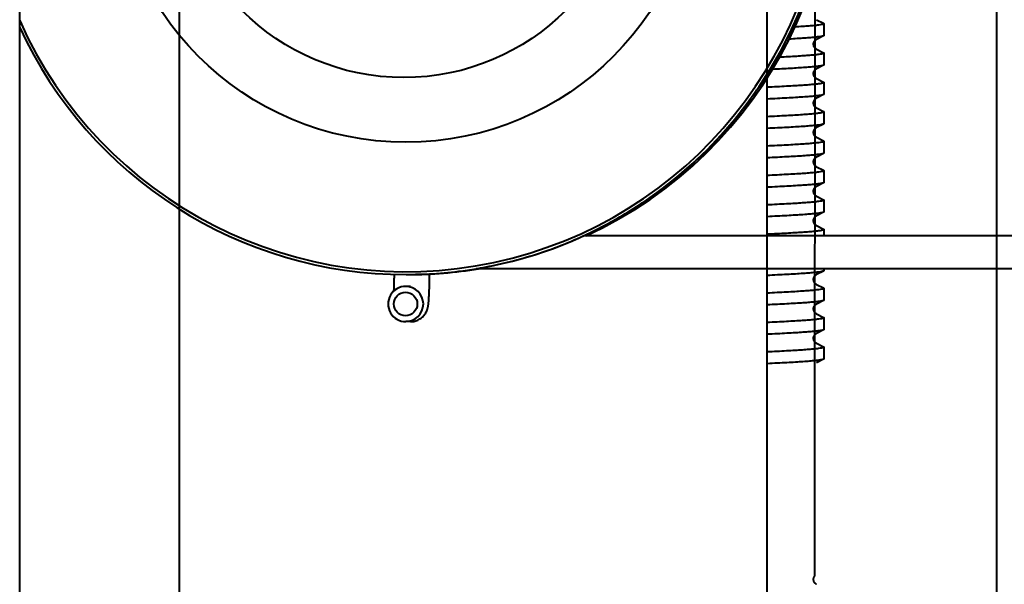
# Model space of a CAD drawing. Units: millimetres. Extents: x 0 to 420, y -1 to 297.
# Drawn here: x 294 to 305, y 186 to 193 of the extents above; entities that cross this region are included whole.
import ezdxf

# ---------------------------------------------------------------- set-up
doc = ezdxf.new("R2010")
doc.units = ezdxf.units.MM
doc.linetypes.add('K5LT_BASIC', pattern=[0])
doc.layers.add('Системный слой', color=7, linetype='Continuous')

msp = doc.modelspace()

# ---------------------------------------------------------------- linework, layer by layer
at = {"layer": 'Системный слой', "color": 150, "linetype": 'K5LT_BASIC', "lineweight": 40, "true_color": 0x0080ff}
for p, q in [((294.29719, 155.84882), (294.29719, 258.02692)), ((305.37946, 258.02692), (305.37946, 162.99933)), ((302.77646, 183.52827), (302.77646, 218.96514)), ((296.10979, 185.03634), (296.10979, 217.39734)), ((303.33627, 192.51621), (303.41728, 192.47556)), ((303.42148, 192.47135), (303.42148, 192.33802)), ((303.41728, 192.3338), (303.33627, 192.29316)), ((303.33627, 192.18287), (303.41728, 192.14223)), ((303.42148, 192.13802), (303.42148, 192.00468)), ((303.41728, 192.00047), (303.33627, 191.95983)), ((302.77646, 190.066), (302.77646, 191.85407)), ((303.33627, 191.84954), (303.41728, 191.8089)), ((303.42148, 191.80468), (303.42148, 191.67135)), ((303.41728, 191.66714), (303.33627, 191.6265)), ((303.33627, 191.51621), (303.41728, 191.47556)), ((303.42148, 191.47135), (303.42148, 191.33802)), ((303.41728, 191.3338), (303.33627, 191.29316)), ((303.33627, 191.18287), (303.41728, 191.14223)), ((303.42148, 191.13802), (303.42148, 191.00468)), ((303.41728, 191.00047), (303.33627, 190.95983)), ((303.33627, 190.84954), (303.41728, 190.8089)), ((303.42148, 190.80468), (303.42148, 190.67135)), ((303.41728, 190.66714), (303.33627, 190.6265)), ((303.33627, 190.51621), (303.41728, 190.47556)), ((303.42148, 190.47135), (303.42148, 190.33802)), ((303.41728, 190.3338), (303.33627, 190.29316)), ((303.33627, 190.18287), (303.41728, 190.14223)), ((303.42148, 190.13802), (303.42148, 190.066)), ((314.48307, 190.066), (300.6936, 190.066)), ((314.48307, 189.69266), (299.47586, 189.69266)), ((303.42148, 189.69266), (303.42148, 189.67135)), ((298.67997, 189.62692), (298.68179, 189.62692)), ((298.70629, 189.62692), (298.70811, 189.62692)), ((303.41728, 189.66714), (303.33627, 189.6265)), ((298.73084, 189.49358), (298.67672, 189.49358)), ((298.73083, 189.49358), (298.73084, 189.49358)), ((303.33627, 189.51621), (303.41728, 189.47556)), ((303.42148, 189.47135), (303.42148, 189.33802)), ((303.41728, 189.3338), (303.33627, 189.29316)), ((303.33627, 189.18287), (303.41728, 189.14223)), ((303.42148, 189.13802), (303.42148, 189.00468)), ((298.73084, 189.09358), (298.67672, 189.09358)), ((303.41728, 189.00047), (303.33627, 188.95983)), ((303.33627, 188.84954), (303.41728, 188.8089)), ((303.42148, 188.80468), (303.42148, 188.67135)), ((303.41728, 188.66714), (303.33627, 188.6265))]:
    msp.add_line(p, q, dxfattribs=at)
for centre, major_axis, start_param, end_param in [((298.67888, 194.46025), (0, -4.8), 5.13178492, 10.57617835), ((298.67997, 194.46025), (0, -4.83333), 0, 3.14159265), ((298.70811, 194.46025), (0, -4.83333), 0.4295434, 3.14159265), ((298.67997, 194.46025), (0, -4.83333), 5.14646203, 6.28318531), ((298.70811, 194.46025), (0, -4.83333), 0, 0.16512766), ((298.67672, 189.29358), (0, -0.2), 3.14159265, 6.28318531), ((298.67672, 189.29358), (0, -0.2), 0, 3.14159265)]:
    msp.add_ellipse(centre, major_axis=major_axis, ratio=0.99947269, start_param=start_param, end_param=end_param, dxfattribs=at)
for centre, major_axis in [((298.67888, 194.46025), (0, -3.33333)), ((298.65507, 194.46025), (0, -2.6)), ((298.67455, 189.29358), (0, -0.13333))]:
    msp.add_ellipse(centre, major_axis=major_axis, ratio=0.99947269, dxfattribs=at)
for points, knots in [([(303.33627, 186.11621), (303.33482, 186.11693), (303.33286, 186.11799), (303.32845, 186.12105), (303.32638, 186.12263), (303.32235, 186.12634), (303.32047, 186.12826), (303.31698, 186.13245), (303.31537, 186.13461), (303.31247, 186.13917), (303.31116, 186.14152), (303.30887, 186.14639), (303.30788, 186.14888), (303.30622, 186.15397), (303.30555, 186.15656), (303.30454, 186.16179), (303.3042, 186.16444), (303.30385, 186.16974), (303.30384, 186.17239), (303.30414, 186.17766), (303.30445, 186.18027), (303.30539, 186.18543), (303.30601, 186.18797), (303.30755, 186.19291), (303.30847, 186.19533), (303.31056, 186.19999), (303.31174, 186.20222), (303.31431, 186.2065), (303.31571, 186.20852), (303.31866, 186.21234), (303.32021, 186.21411), (303.32342, 215.6174), (303.32505, 215.61887), (303.32834, 215.62157), (303.32994, 215.62272), (303.33343, 215.62501), (303.33502, 215.62587), (303.33627, 215.6265)], [0, 0, 0, 0, 3.74774004, 3.74774004, 6.26533931, 6.26533931, 8.20593803, 8.20593803, 9.84701019, 9.84701019, 11.32543841, 11.32543841, 12.70385504, 12.70385504, 14.02560481, 14.02560481, 15.31684595, 15.31684595, 16.59142911, 16.59142911, 17.86506115, 17.86506115, 19.15274336, 19.15274336, 20.4720115, 20.4720115, 21.84140041, 21.84140041, 23.29246818, 23.29246818, 24.87677932, 24.87677932, 26.66977828, 26.66977828, 28.79914756, 28.79914756, 32, 32, 32, 32]), ([(298.68179, 189.62692), (298.68587, 189.62692), (298.68996, 189.62668), (298.77866, 189.63218), (298.86381, 189.62894), (299.0584, 189.64124), (299.1684, 189.65024), (299.34402, 189.67208), (299.41033, 189.68036), (299.606, 189.7171), (299.73634, 189.74162), (300.058, 189.82291), (300.24819, 189.88371), (300.52151, 189.99015), (300.60832, 190.02655), (300.78919, 190.11021), (300.88377, 190.15695), (301.15211, 190.30187), (301.32183, 190.40762), (301.64707, 190.6394), (301.80258, 190.76546), (302.09699, 191.03603), (302.23587, 191.18056), (302.49486, 191.48594), (302.61493, 191.64681), (302.74213, 191.84138), (302.76061, 191.86775), (302.7797, 191.90135), (302.78343, 191.90678), (302.79495, 191.92548), (302.80349, 191.93833), (302.83697, 191.99793), (302.86563, 192.04261), (302.89944, 192.10379), (302.90798, 192.11841), (302.93771, 192.17436), (302.95961, 192.2153), (302.98783, 192.26907), (302.99363, 192.28218), (303.00831, 192.30862), (303.01479, 192.32326), (303.03705, 192.36882), (303.05236, 192.40002), (303.07336, 192.44699), (303.08069, 192.46204), (303.10518, 192.51843), (303.12309, 192.55944), (303.14591, 192.61274), (303.15076, 192.62506), (303.17453, 192.68256), (303.192, 192.72842), (303.21514, 192.79026), (303.221, 192.80623), (303.23531, 192.84631), (303.24384, 192.87041), (303.25801, 192.9118), (303.26377, 192.92906), (303.27322, 192.95756), (303.277, 192.96877), (303.29457, 193.02582), (303.30875, 193.07155), (303.32814, 193.13669), (303.33333, 193.15609), (303.33929, 193.17723), (303.33975, 193.17906), (303.35298, 193.22428), (303.36241, 193.26865), (303.37544, 193.31626), (303.37637, 193.32029), (303.3878, 193.3709), (303.3984, 193.41746), (303.40983, 193.46835), (303.41068, 193.47268), (303.41166, 193.47743), (303.41178, 193.47786), (303.44036, 193.67761), (303.48132, 193.87541), (303.51338, 194.27785), (303.51677, 194.48042), (303.49819, 194.88453), (303.47621, 195.08583), (303.4354, 195.32162), (303.42918, 195.35823), (303.4166, 195.41752), (303.41211, 195.4406), (303.40604, 195.46995), (303.4047, 195.47627), (303.39139, 195.53565), (303.37871, 195.58859), (303.36498, 195.64616), (303.36384, 195.65086), (303.35058, 195.69847), (303.33972, 195.74173), (303.32307, 195.80114), (303.31821, 195.81754), (303.30944, 195.84728), (303.30542, 195.86059), (303.29383, 195.89848), (303.28601, 195.92297), (303.27486, 195.958), (303.27163, 195.96858), (303.25249, 196.02204), (303.23886, 196.0658), (303.2174, 196.12364), (303.21217, 196.13872), (303.19152, 196.19205), (303.17669, 196.23054), (303.15707, 196.28047), (303.15191, 196.29179), (303.131, 196.34747), (303.1104, 196.38997), (303.09088, 196.43532), (303.08993, 196.43739), (303.08347, 196.45178), (303.07805, 196.46414), (303.05396, 196.51488), (303.03581, 196.55351), (303.01156, 196.60405), (303.0057, 196.61609), (302.97693, 196.67114), (302.95546, 196.71499), (302.92427, 196.77165), (302.91693, 196.7858), (302.88705, 196.8382), (302.86519, 196.87684), (302.83584, 196.9277), (302.82768, 196.93955), (302.81722, 196.95944), (302.81259, 196.96619), (302.79783, 196.99045), (302.78803, 197.00826), (302.67329, 197.17284), (302.57639, 197.32554), (302.3395, 197.62386), (302.20509, 197.77305), (301.91901, 198.05338), (301.76736, 198.18455), (301.44919, 198.42693), (301.28269, 198.53815), (300.93739, 198.73902), (300.75861, 198.82869), (300.3915, 198.98515), (300.20318, 199.05197), (299.81985, 199.16178), (299.62484, 199.20478), (299.23111, 199.26637), (299.03237, 199.28496), (298.78686, 199.29266), (298.74044, 199.29284), (298.68995, 199.29363), (298.68587, 199.29358), (298.68179, 199.29358)], [0, 0, 0, 0, 1.85911313, 1.85911313, 40.48545957, 40.48545957, 90.68132041, 90.68132041, 121.0559025, 121.0559025, 181.37342218, 181.37342218, 272.09773158, 272.09773158, 314.90044448, 314.90044448, 362.87527969, 362.87527969, 453.72644506, 453.72644506, 544.67069935, 544.67069935, 635.72635614, 635.72635614, 726.9103239, 726.9103239, 741.51998241, 741.51998241, 744.51021902, 744.51021902, 751.51789722, 751.51789722, 775.63212668, 775.63212668, 783.33429074, 783.33429074, 804.46631243, 804.46631243, 810.96981993, 810.96981993, 818.23786416, 818.23786416, 834.04511279, 834.04511279, 841.65632875, 841.65632875, 862.02226247, 862.02226247, 868.04209265, 868.04209265, 890.35333353, 890.35333353, 898.09213019, 898.09213019, 909.72235413, 909.72235413, 918.00271962, 918.00271962, 923.38366372, 923.38366372, 945.17055869, 945.17055869, 954.30993725, 954.30993725, 955.16522438, 955.16522438, 975.75787491, 975.75787491, 977.63849998, 977.63849998, 999.36811037, 999.36811037, 1001.37506299, 1001.37506299, 1001.57529183, 1001.57529183, 1093.20509833, 1093.20509833, 1185.15772083, 1185.15772083, 1277.15803153, 1277.15803153, 1294.04542999, 1294.04542999, 1304.74273218, 1304.74273218, 1307.68384108, 1307.68384108, 1332.43637375, 1332.43637375, 1334.6350754, 1334.6350754, 1354.92619866, 1354.92619866, 1362.71013462, 1362.71013462, 1369.0365502, 1369.0365502, 1380.73881837, 1380.73881837, 1385.76455026, 1385.76455026, 1406.59114331, 1406.59114331, 1413.84902113, 1413.84902113, 1432.61746816, 1432.61746816, 1438.26515355, 1438.26515355, 1459.69913931, 1459.69913931, 1460.73535467, 1460.73535467, 1466.87733761, 1466.87733761, 1486.29843177, 1486.29843177, 1492.38771641, 1492.38771641, 1514.58025517, 1514.58025517, 1521.82882368, 1521.82882368, 1542.03260716, 1542.03260716, 1548.55272958, 1548.55272958, 1552.2630636, 1552.2630636, 1561.48001758, 1561.48001758, 1643.63037718, 1643.63037718, 1734.85020899, 1734.85020899, 1825.93742102, 1825.93742102, 1916.90858706, 1916.90858706, 2007.78174617, 2007.78174617, 2098.57615319, 2098.57615319, 2189.31202497, 2189.31202497, 2280.01028389, 2280.01028389, 2301.14088678, 2301.14088678, 2303, 2303, 2303, 2303]), ([(303.33627, 192.18287), (303.33482, 192.1836), (303.33286, 192.18465), (303.32845, 192.18772), (303.32638, 192.1893), (303.32235, 192.19301), (303.32047, 192.19493), (303.31698, 192.19911), (303.31537, 192.20128), (303.31247, 192.20583), (303.31116, 192.20819), (303.30887, 192.21306), (303.30788, 192.21555), (303.30622, 192.22064), (303.30555, 192.22323), (303.30454, 192.22846), (303.3042, 192.23111), (303.30385, 192.23641), (303.30384, 192.23906), (303.30414, 192.24433), (303.30445, 192.24694), (303.30539, 192.25209), (303.30601, 192.25463), (303.30755, 192.25958), (303.30847, 192.26199), (303.31056, 192.26665), (303.31174, 192.26889), (303.31431, 192.27317), (303.31571, 192.27519), (303.31866, 192.27901), (303.32021, 192.28077), (303.32342, 192.28407), (303.32505, 192.28553), (303.32834, 192.28824), (303.32994, 192.28938), (303.33343, 192.29168), (303.33502, 192.29254), (303.33627, 192.29316)], [0, 0, 0, 0, 3.74774004, 3.74774004, 6.26533931, 6.26533931, 8.20593803, 8.20593803, 9.84701019, 9.84701019, 11.32543841, 11.32543841, 12.70385504, 12.70385504, 14.02560481, 14.02560481, 15.31684595, 15.31684595, 16.59142911, 16.59142911, 17.86506115, 17.86506115, 19.15274336, 19.15274336, 20.4720115, 20.4720115, 21.84140041, 21.84140041, 23.29246818, 23.29246818, 24.87677932, 24.87677932, 26.66977828, 26.66977828, 28.79914756, 28.79914756, 32, 32, 32, 32]), ([(303.33627, 191.84954), (303.33482, 191.85026), (303.33286, 191.85132), (303.32845, 191.85438), (303.32638, 191.85597), (303.32235, 191.85968), (303.32047, 191.8616), (303.31698, 191.86578), (303.31537, 191.86795), (303.31247, 191.8725), (303.31116, 191.87486), (303.30887, 191.87973), (303.30788, 191.88222), (303.30622, 191.8873), (303.30555, 191.88989), (303.30454, 191.89513), (303.3042, 191.89777), (303.30385, 191.90307), (303.30384, 191.90572), (303.30414, 191.91099), (303.30445, 191.91361), (303.30539, 191.91876), (303.30601, 191.9213), (303.30755, 191.92625), (303.30847, 191.92866), (303.31056, 191.93332), (303.31174, 191.93556), (303.31431, 191.93984), (303.31571, 191.94185), (303.31866, 191.94567), (303.32021, 191.94744), (303.32342, 191.95073), (303.32505, 191.9522), (303.32834, 191.95491), (303.32994, 191.95605), (303.33343, 191.95835), (303.33502, 191.95921), (303.33627, 191.95983)], [0, 0, 0, 0, 3.74774004, 3.74774004, 6.26533931, 6.26533931, 8.20593803, 8.20593803, 9.84701019, 9.84701019, 11.32543841, 11.32543841, 12.70385504, 12.70385504, 14.02560481, 14.02560481, 15.31684595, 15.31684595, 16.59142911, 16.59142911, 17.86506115, 17.86506115, 19.15274336, 19.15274336, 20.4720115, 20.4720115, 21.84140041, 21.84140041, 23.29246818, 23.29246818, 24.87677932, 24.87677932, 26.66977828, 26.66977828, 28.79914756, 28.79914756, 32, 32, 32, 32]), ([(303.33627, 191.51621), (303.33482, 191.51693), (303.33286, 191.51799), (303.32845, 191.52105), (303.32638, 191.52263), (303.32235, 191.52634), (303.32047, 191.52826), (303.31698, 191.53245), (303.31537, 191.53461), (303.31247, 191.53917), (303.31116, 191.54152), (303.30887, 191.54639), (303.30788, 191.54888), (303.30622, 191.55397), (303.30555, 191.55656), (303.30454, 191.56179), (303.3042, 191.56444), (303.30385, 191.56974), (303.30384, 191.57239), (303.30414, 191.57766), (303.30445, 191.58027), (303.30539, 191.58543), (303.30601, 191.58797), (303.30755, 191.59291), (303.30847, 191.59533), (303.31056, 191.59999), (303.31174, 191.60222), (303.31431, 191.6065), (303.31571, 191.60852), (303.31866, 191.61234), (303.32021, 191.61411), (303.32342, 191.6174), (303.32505, 191.61887), (303.32834, 191.62157), (303.32994, 191.62272), (303.33343, 191.62501), (303.33502, 191.62587), (303.33627, 191.6265)], [0, 0, 0, 0, 3.74774004, 3.74774004, 6.26533931, 6.26533931, 8.20593803, 8.20593803, 9.84701019, 9.84701019, 11.32543841, 11.32543841, 12.70385504, 12.70385504, 14.02560481, 14.02560481, 15.31684595, 15.31684595, 16.59142911, 16.59142911, 17.86506115, 17.86506115, 19.15274336, 19.15274336, 20.4720115, 20.4720115, 21.84140041, 21.84140041, 23.29246818, 23.29246818, 24.87677932, 24.87677932, 26.66977828, 26.66977828, 28.79914756, 28.79914756, 32, 32, 32, 32]), ([(303.33627, 191.18287), (303.33482, 191.1836), (303.33286, 191.18465), (303.32845, 191.18772), (303.32638, 191.1893), (303.32235, 191.19301), (303.32047, 191.19493), (303.31698, 191.19911), (303.31537, 191.20128), (303.31247, 191.20583), (303.31116, 191.20819), (303.30887, 191.21306), (303.30788, 191.21555), (303.30622, 191.22064), (303.30555, 191.22323), (303.30454, 191.22846), (303.3042, 191.23111), (303.30385, 191.23641), (303.30384, 191.23906), (303.30414, 191.24433), (303.30445, 191.24694), (303.30539, 191.25209), (303.30601, 191.25463), (303.30755, 191.25958), (303.30847, 191.26199), (303.31056, 191.26665), (303.31174, 191.26889), (303.31431, 191.27317), (303.31571, 191.27519), (303.31866, 191.27901), (303.32021, 191.28077), (303.32342, 191.28407), (303.32505, 191.28553), (303.32834, 191.28824), (303.32994, 191.28938), (303.33343, 191.29168), (303.33502, 191.29254), (303.33627, 191.29316)], [0, 0, 0, 0, 3.74774004, 3.74774004, 6.26533931, 6.26533931, 8.20593803, 8.20593803, 9.84701019, 9.84701019, 11.32543841, 11.32543841, 12.70385504, 12.70385504, 14.02560481, 14.02560481, 15.31684595, 15.31684595, 16.59142911, 16.59142911, 17.86506115, 17.86506115, 19.15274336, 19.15274336, 20.4720115, 20.4720115, 21.84140041, 21.84140041, 23.29246818, 23.29246818, 24.87677932, 24.87677932, 26.66977828, 26.66977828, 28.79914756, 28.79914756, 32, 32, 32, 32]), ([(303.33627, 190.84954), (303.33482, 190.85026), (303.33286, 190.85132), (303.32845, 190.85438), (303.32638, 190.85597), (303.32235, 190.85968), (303.32047, 190.8616), (303.31698, 190.86578), (303.31537, 190.86795), (303.31247, 190.8725), (303.31116, 190.87486), (303.30887, 190.87973), (303.30788, 190.88222), (303.30622, 190.8873), (303.30555, 190.88989), (303.30454, 190.89513), (303.3042, 190.89777), (303.30385, 190.90307), (303.30384, 190.90572), (303.30414, 190.91099), (303.30445, 190.91361), (303.30539, 190.91876), (303.30601, 190.9213), (303.30755, 190.92625), (303.30847, 190.92866), (303.31056, 190.93332), (303.31174, 190.93556), (303.31431, 190.93984), (303.31571, 190.94185), (303.31866, 190.94567), (303.32021, 190.94744), (303.32342, 190.95073), (303.32505, 190.9522), (303.32834, 190.95491), (303.32994, 190.95605), (303.33343, 190.95835), (303.33502, 190.95921), (303.33627, 190.95983)], [0, 0, 0, 0, 3.74774004, 3.74774004, 6.26533931, 6.26533931, 8.20593803, 8.20593803, 9.84701019, 9.84701019, 11.32543841, 11.32543841, 12.70385504, 12.70385504, 14.02560481, 14.02560481, 15.31684595, 15.31684595, 16.59142911, 16.59142911, 17.86506115, 17.86506115, 19.15274336, 19.15274336, 20.4720115, 20.4720115, 21.84140041, 21.84140041, 23.29246818, 23.29246818, 24.87677932, 24.87677932, 26.66977828, 26.66977828, 28.79914756, 28.79914756, 32, 32, 32, 32]), ([(303.33627, 190.51621), (303.33482, 190.51693), (303.33286, 190.51799), (303.32845, 190.52105), (303.32638, 190.52263), (303.32235, 190.52634), (303.32047, 190.52826), (303.31698, 190.53245), (303.31537, 190.53461), (303.31247, 190.53917), (303.31116, 190.54152), (303.30887, 190.54639), (303.30788, 190.54888), (303.30622, 190.55397), (303.30555, 190.55656), (303.30454, 190.56179), (303.3042, 190.56444), (303.30385, 190.56974), (303.30384, 190.57239), (303.30414, 190.57766), (303.30445, 190.58027), (303.30539, 190.58543), (303.30601, 190.58797), (303.30755, 190.59291), (303.30847, 190.59533), (303.31056, 190.59999), (303.31174, 190.60222), (303.31431, 190.6065), (303.31571, 190.60852), (303.31866, 190.61234), (303.32021, 190.61411), (303.32342, 190.6174), (303.32505, 190.61887), (303.32834, 190.62157), (303.32994, 190.62272), (303.33343, 190.62501), (303.33502, 190.62587), (303.33627, 190.6265)], [0, 0, 0, 0, 3.74774004, 3.74774004, 6.26533931, 6.26533931, 8.20593803, 8.20593803, 9.84701019, 9.84701019, 11.32543841, 11.32543841, 12.70385504, 12.70385504, 14.02560481, 14.02560481, 15.31684595, 15.31684595, 16.59142911, 16.59142911, 17.86506115, 17.86506115, 19.15274336, 19.15274336, 20.4720115, 20.4720115, 21.84140041, 21.84140041, 23.29246818, 23.29246818, 24.87677932, 24.87677932, 26.66977828, 26.66977828, 28.79914756, 28.79914756, 32, 32, 32, 32]), ([(303.33627, 190.18287), (303.33482, 190.1836), (303.33286, 190.18465), (303.32845, 190.18772), (303.32638, 190.1893), (303.32235, 190.19301), (303.32047, 190.19493), (303.31698, 190.19911), (303.31537, 190.20128), (303.31247, 190.20583), (303.31116, 190.20819), (303.30887, 190.21306), (303.30788, 190.21555), (303.30622, 190.22064), (303.30555, 190.22323), (303.30454, 190.22846), (303.3042, 190.23111), (303.30385, 190.23641), (303.30384, 190.23906), (303.30414, 190.24433), (303.30445, 190.24694), (303.30539, 190.25209), (303.30601, 190.25463), (303.30755, 190.25958), (303.30847, 190.26199), (303.31056, 190.26665), (303.31174, 190.26889), (303.31431, 190.27317), (303.31571, 190.27519), (303.31866, 190.27901), (303.32021, 190.28077), (303.32342, 190.28407), (303.32505, 190.28553), (303.32834, 190.28824), (303.32994, 190.28938), (303.33343, 190.29168), (303.33502, 190.29254), (303.33627, 190.29316)], [0, 0, 0, 0, 3.74774004, 3.74774004, 6.26533931, 6.26533931, 8.20593803, 8.20593803, 9.84701019, 9.84701019, 11.32543841, 11.32543841, 12.70385504, 12.70385504, 14.02560481, 14.02560481, 15.31684595, 15.31684595, 16.59142911, 16.59142911, 17.86506115, 17.86506115, 19.15274336, 19.15274336, 20.4720115, 20.4720115, 21.84140041, 21.84140041, 23.29246818, 23.29246818, 24.87677932, 24.87677932, 26.66977828, 26.66977828, 28.79914756, 28.79914756, 32, 32, 32, 32]), ([(298.54355, 189.44274), (298.54358, 189.44335), (298.5436, 189.44406), (298.54421, 189.45996), (298.54476, 189.4764), (298.54581, 189.51156), (298.5463, 189.5303), (298.54721, 189.56972), (298.54763, 189.59041), (298.54811, 189.61743), (298.54821, 189.62296), (298.54829, 189.62871)], [10.98431572, 10.98431572, 10.98431572, 10.98431572, 11.11269671, 11.11269671, 14.05299711, 14.05299711, 17.02393612, 17.02393612, 20.01602347, 20.01602347, 20.79343776, 20.79343776, 20.79343776, 20.79343776]), ([(298.73084, 189.09358), (298.73911, 189.09358), (298.74739, 189.0941), (298.76381, 189.09614), (298.77196, 189.09767), (298.788, 189.10172), (298.79589, 189.10424), (298.8113, 189.11024), (298.81881, 189.11371), (298.83334, 189.12154), (298.84036, 189.1259), (298.85378, 189.13543), (298.8602, 189.14061), (298.87232, 189.15167), (298.87804, 189.15758), (298.88866, 189.16995), (298.8936, 189.17649), (298.90257, 189.1899), (298.90667, 189.19694), (298.91386, 189.21102), (298.91703, 189.21832), (298.91997, 189.22608), (298.92033, 189.22708), (298.9224, 189.2328), (298.92388, 189.23742), (298.92635, 189.24594), (298.92734, 189.24981), (298.92882, 189.25613), (298.92938, 189.2587), (298.93039, 189.26364), (298.93082, 189.26594), (298.93163, 189.27047), (298.932, 189.27271), (298.93276, 189.27751), (298.93312, 189.28002), (298.93381, 189.28504), (298.93413, 189.28749), (298.93482, 189.29321), (298.93519, 189.29649), (298.93564, 189.3008), (298.93574, 189.3018), (298.93618, 189.30619), (298.9365, 189.3096), (298.93712, 189.31661), (298.93741, 189.3202), (298.93828, 189.3313), (298.93882, 189.33908), (298.93987, 189.35562), (298.94037, 189.36435), (298.94156, 189.38717), (298.94223, 189.40184), (298.94351, 189.4335), (298.94412, 189.45051), (298.94526, 189.48666), (298.9458, 189.50581), (298.94679, 189.546), (298.94724, 189.56704), (298.94793, 189.60321), (298.94816, 189.6182), (298.94841, 189.6329)], [0, 0, 0, 0, 0.99622052, 0.99622052, 1.99243207, 1.99243207, 2.98863406, 2.98863406, 3.98487998, 3.98487998, 4.98138735, 4.98138735, 5.97874893, 5.97874893, 6.97847264, 6.97847264, 7.984441, 7.984441, 9.00708515, 9.00708515, 10.07515004, 10.07515004, 10.23456625, 10.23456625, 11.00912811, 11.00912811, 11.78368997, 11.78368997, 12.37429415, 12.37429415, 12.96489832, 12.96489832, 13.5806934, 13.5806934, 14.32325132, 14.32325132, 15.06580924, 15.06580924, 16.0584114, 16.0584114, 16.35673385, 16.35673385, 17.35616032, 17.35616032, 18.35558679, 18.35558679, 20.35443973, 20.35443973, 22.34754978, 22.34754978, 25.28387715, 25.28387715, 28.25644274, 28.25644274, 31.25040944, 31.25040944, 34.25862942, 34.25862942, 36.24230869, 36.24230869, 36.24230869, 36.24230869]), ([(303.33627, 189.51621), (303.33482, 189.51693), (303.33286, 189.51799), (303.32845, 189.52105), (303.32638, 189.52263), (303.32235, 189.52634), (303.32047, 189.52826), (303.31698, 189.53245), (303.31537, 189.53461), (303.31247, 189.53917), (303.31116, 189.54152), (303.30887, 189.54639), (303.30788, 189.54888), (303.30622, 189.55397), (303.30555, 189.55656), (303.30454, 189.56179), (303.3042, 189.56444), (303.30385, 189.56974), (303.30384, 189.57239), (303.30414, 189.57766), (303.30445, 189.58027), (303.30539, 189.58543), (303.30601, 189.58797), (303.30755, 189.59291), (303.30847, 189.59533), (303.31056, 189.59999), (303.31174, 189.60222), (303.31431, 189.6065), (303.31571, 189.60852), (303.31866, 189.61234), (303.32021, 189.61411), (303.32342, 189.6174), (303.32505, 189.61887), (303.32834, 189.62157), (303.32994, 189.62272), (303.33343, 189.62501), (303.33502, 189.62587), (303.33627, 189.6265)], [0, 0, 0, 0, 3.74774004, 3.74774004, 6.26533931, 6.26533931, 8.20593803, 8.20593803, 9.84701019, 9.84701019, 11.32543841, 11.32543841, 12.70385504, 12.70385504, 14.02560481, 14.02560481, 15.31684595, 15.31684595, 16.59142911, 16.59142911, 17.86506115, 17.86506115, 19.15274336, 19.15274336, 20.4720115, 20.4720115, 21.84140041, 21.84140041, 23.29246818, 23.29246818, 24.87677932, 24.87677932, 26.66977828, 26.66977828, 28.79914756, 28.79914756, 32, 32, 32, 32]), ([(303.33627, 189.18287), (303.33482, 189.1836), (303.33286, 189.18465), (303.32845, 189.18772), (303.32638, 189.1893), (303.32235, 189.19301), (303.32047, 189.19493), (303.31698, 189.19911), (303.31537, 189.20128), (303.31247, 189.20583), (303.31116, 189.20819), (303.30887, 189.21306), (303.30788, 189.21555), (303.30622, 189.22064), (303.30555, 189.22323), (303.30454, 189.22846), (303.3042, 189.23111), (303.30385, 189.23641), (303.30384, 189.23906), (303.30414, 189.24433), (303.30445, 189.24694), (303.30539, 189.25209), (303.30601, 189.25463), (303.30755, 189.25958), (303.30847, 189.26199), (303.31056, 189.26665), (303.31174, 189.26889), (303.31431, 189.27317), (303.31571, 189.27519), (303.31866, 189.27901), (303.32021, 189.28077), (303.32342, 189.28407), (303.32505, 189.28553), (303.32834, 189.28824), (303.32994, 189.28938), (303.33343, 189.29168), (303.33502, 189.29254), (303.33627, 189.29316)], [0, 0, 0, 0, 3.74774004, 3.74774004, 6.26533931, 6.26533931, 8.20593803, 8.20593803, 9.84701019, 9.84701019, 11.32543841, 11.32543841, 12.70385504, 12.70385504, 14.02560481, 14.02560481, 15.31684595, 15.31684595, 16.59142911, 16.59142911, 17.86506115, 17.86506115, 19.15274336, 19.15274336, 20.4720115, 20.4720115, 21.84140041, 21.84140041, 23.29246818, 23.29246818, 24.87677932, 24.87677932, 26.66977828, 26.66977828, 28.79914756, 28.79914756, 32, 32, 32, 32]), ([(303.33627, 188.84954), (303.33482, 188.85026), (303.33286, 188.85132), (303.32845, 188.85438), (303.32638, 188.85597), (303.32235, 188.85968), (303.32047, 188.8616), (303.31698, 188.86578), (303.31537, 188.86795), (303.31247, 188.8725), (303.31116, 188.87486), (303.30887, 188.87973), (303.30788, 188.88222), (303.30622, 188.8873), (303.30555, 188.88989), (303.30454, 188.89513), (303.3042, 188.89777), (303.30385, 188.90307), (303.30384, 188.90572), (303.30414, 188.91099), (303.30445, 188.91361), (303.30539, 188.91876), (303.30601, 188.9213), (303.30755, 188.92625), (303.30847, 188.92866), (303.31056, 188.93332), (303.31174, 188.93556), (303.31431, 188.93984), (303.31571, 188.94185), (303.31866, 188.94567), (303.32021, 188.94744), (303.32342, 188.95073), (303.32505, 188.9522), (303.32834, 188.95491), (303.32994, 188.95605), (303.33343, 188.95835), (303.33502, 188.95921), (303.33627, 188.95983)], [0, 0, 0, 0, 3.74774004, 3.74774004, 6.26533931, 6.26533931, 8.20593803, 8.20593803, 9.84701019, 9.84701019, 11.32543841, 11.32543841, 12.70385504, 12.70385504, 14.02560481, 14.02560481, 15.31684595, 15.31684595, 16.59142911, 16.59142911, 17.86506115, 17.86506115, 19.15274336, 19.15274336, 20.4720115, 20.4720115, 21.84140041, 21.84140041, 23.29246818, 23.29246818, 24.87677932, 24.87677932, 26.66977828, 26.66977828, 28.79914756, 28.79914756, 32, 32, 32, 32])]:
    msp.add_open_spline(points, degree=3, knots=knots, dxfattribs=at)
for points in [[(303.42148, 192.47135), (303.42148, 192.46954), (303.41682, 192.46592), (303.39592, 192.46049), (303.36132, 192.45506), (303.3134, 192.44963), (303.25265, 192.4442), (303.17971, 192.43877), (303.12347, 192.43515), (303.09359, 192.43334)], [(303.41728, 192.47556), (303.41868, 192.47486), (303.42078, 192.47346), (303.42148, 192.47205), (303.42148, 192.47135)], [(303.41728, 192.3338), (303.4137, 192.33201), (303.402, 192.32843), (303.37096, 192.32305), (303.32675, 192.31767), (303.26983, 192.3123), (303.20077, 192.30692), (303.1203, 192.30154), (303.05958, 192.29796), (303.02761, 192.29616)], [(303.42148, 192.33802), (303.42148, 192.33732), (303.42078, 192.33591), (303.41868, 192.33451), (303.41728, 192.3338)], [(303.42148, 192.13802), (303.42148, 192.13625), (303.41704, 192.13272), (303.39715, 192.12742), (303.36422, 192.12213), (303.31857, 192.11683), (303.26067, 192.11153), (303.19108, 192.10623), (303.11051, 192.10094), (303.01975, 192.09564), (302.95305, 192.09211), (302.91832, 192.09034)], [(303.41728, 192.14223), (303.41868, 192.14153), (303.42078, 192.14012), (303.42148, 192.13872), (303.42148, 192.13802)], [(303.41728, 192.00047), (303.41378, 191.99871), (303.4024, 191.9952), (303.37237, 191.98993), (303.32968, 191.98466), (303.27475, 191.97939), (303.20813, 191.97412), (303.13046, 191.96885), (303.04251, 191.96358), (302.94516, 191.95831), (302.87462, 191.9548), (302.83812, 191.95304)], [(303.42148, 192.00468), (303.42148, 192.00398), (303.42078, 192.00258), (303.41868, 192.00117), (303.41728, 192.00047)], [(303.42148, 191.80468), (303.42148, 191.80287), (303.41678, 191.79923), (303.39568, 191.79377), (303.36077, 191.78832), (303.31242, 191.78286), (303.25113, 191.77741), (303.17755, 191.77195), (303.09246, 191.7665), (302.99676, 191.76104), (302.89146, 191.75558), (302.8156, 191.75195), (302.77646, 191.75013)], [(303.41728, 191.8089), (303.41868, 191.80819), (303.42078, 191.80679), (303.42148, 191.80539), (303.42148, 191.80468)], [(303.41728, 191.66714), (303.41356, 191.66527), (303.4012, 191.66154), (303.36807, 191.65595), (303.32072, 191.65036), (303.25968, 191.64476), (303.18563, 191.63917), (303.09939, 191.63358), (303.00192, 191.62798), (302.89431, 191.62239), (302.81659, 191.61866), (302.77646, 191.6168)], [(303.42148, 191.67135), (303.42148, 191.67065), (303.42078, 191.66924), (303.41868, 191.66784), (303.41728, 191.66714)], [(303.42148, 191.47135), (303.42148, 191.46953), (303.41678, 191.4659), (303.39568, 191.46044), (303.36077, 191.45498), (303.31242, 191.44953), (303.25113, 191.44407), (303.17755, 191.43862), (303.09246, 191.43316), (302.99676, 191.42771), (302.89146, 191.42225), (302.8156, 191.41861), (302.77646, 191.4168)], [(303.41728, 191.47556), (303.41868, 191.47486), (303.42078, 191.47346), (303.42148, 191.47205), (303.42148, 191.47135)], [(303.41728, 191.3338), (303.41356, 191.33194), (303.4012, 191.32821), (303.36807, 191.32262), (303.32072, 191.31702), (303.25968, 191.31143), (303.18563, 191.30584), (303.09939, 191.30024), (303.00192, 191.29465), (302.89431, 191.28906), (302.81659, 191.28533), (302.77646, 191.28346)], [(303.42148, 191.33802), (303.42148, 191.33732), (303.42078, 191.33591), (303.41868, 191.33451), (303.41728, 191.3338)], [(303.42148, 191.13802), (303.42148, 191.1362), (303.41678, 191.13256), (303.39568, 191.12711), (303.36077, 191.12165), (303.31242, 191.1162), (303.25113, 191.11074), (303.17755, 191.10528), (303.09246, 191.09983), (302.99676, 191.09437), (302.89146, 191.08892), (302.8156, 191.08528), (302.77646, 191.08346)], [(303.41728, 191.14223), (303.41868, 191.14153), (303.42078, 191.14012), (303.42148, 191.13872), (303.42148, 191.13802)], [(303.41728, 191.00047), (303.41356, 190.99861), (303.4012, 190.99488), (303.36807, 190.98928), (303.32072, 190.98369), (303.25968, 190.9781), (303.18563, 190.9725), (303.09939, 190.96691), (303.00192, 190.96132), (302.89431, 190.95572), (302.81659, 190.95199), (302.77646, 190.95013)], [(303.42148, 191.00468), (303.42148, 191.00398), (303.42078, 191.00258), (303.41868, 191.00117), (303.41728, 191.00047)], [(303.42148, 190.80468), (303.42148, 190.80287), (303.41678, 190.79923), (303.39568, 190.79377), (303.36077, 190.78832), (303.31242, 190.78286), (303.25113, 190.77741), (303.17755, 190.77195), (303.09246, 190.7665), (302.99676, 190.76104), (302.89146, 190.75558), (302.8156, 190.75195), (302.77646, 190.75013)], [(303.41728, 190.8089), (303.41868, 190.80819), (303.42078, 190.80679), (303.42148, 190.80539), (303.42148, 190.80468)], [(303.41728, 190.66714), (303.41356, 190.66527), (303.4012, 190.66154), (303.36807, 190.65595), (303.32072, 190.65036), (303.25968, 190.64476), (303.18563, 190.63917), (303.09939, 190.63358), (303.00192, 190.62798), (302.89431, 190.62239), (302.81659, 190.61866), (302.77646, 190.6168)], [(303.42148, 190.67135), (303.42148, 190.67065), (303.42078, 190.66924), (303.41868, 190.66784), (303.41728, 190.66714)], [(303.42148, 190.47135), (303.42148, 190.46953), (303.41678, 190.4659), (303.39568, 190.46044), (303.36077, 190.45498), (303.31242, 190.44953), (303.25113, 190.44407), (303.17755, 190.43862), (303.09246, 190.43316), (302.99676, 190.42771), (302.89146, 190.42225), (302.8156, 190.41861), (302.77646, 190.4168)], [(303.41728, 190.47556), (303.41868, 190.47486), (303.42078, 190.47346), (303.42148, 190.47205), (303.42148, 190.47135)], [(303.41728, 190.3338), (303.41356, 190.33194), (303.4012, 190.32821), (303.36807, 190.32262), (303.32072, 190.31702), (303.25968, 190.31143), (303.18563, 190.30584), (303.09939, 190.30024), (303.00192, 190.29465), (302.89431, 190.28906), (302.81659, 190.28533), (302.77646, 190.28346)], [(303.42148, 190.33802), (303.42148, 190.33732), (303.42078, 190.33591), (303.41868, 190.33451), (303.41728, 190.3338)], [(303.42148, 190.13802), (303.42148, 190.1362), (303.41678, 190.13256), (303.39568, 190.12711), (303.36077, 190.12165), (303.31242, 190.1162), (303.25113, 190.11074), (303.17755, 190.10528), (303.09246, 190.09983), (302.99676, 190.09437), (302.89146, 190.08892), (302.8156, 190.08528), (302.77646, 190.08346)], [(303.41728, 190.14223), (303.41868, 190.14153), (303.42078, 190.14012), (303.42148, 190.13872), (303.42148, 190.13802)], [(298.69404, 189.62693), (298.69812, 189.62678), (298.7022, 189.62692), (298.70629, 189.62692)], [(303.41728, 189.66714), (303.41356, 189.66527), (303.4012, 189.66154), (303.36807, 189.65595), (303.32072, 189.65036), (303.25968, 189.64476), (303.18563, 189.63917), (303.09939, 189.63358), (303.00192, 189.62798), (302.89431, 189.62239), (302.81659, 189.61866), (302.77646, 189.6168)], [(303.42148, 189.67135), (303.42148, 189.67065), (303.42078, 189.66924), (303.41868, 189.66784), (303.41728, 189.66714)], [(303.42148, 189.47135), (303.42148, 189.46953), (303.41678, 189.4659), (303.39568, 189.46044), (303.36077, 189.45498), (303.31242, 189.44953), (303.25113, 189.44407), (303.17755, 189.43862), (303.09246, 189.43316), (302.99676, 189.42771), (302.89146, 189.42225), (302.8156, 189.41861), (302.77646, 189.4168)], [(303.41728, 189.47556), (303.41868, 189.47486), (303.42078, 189.47346), (303.42148, 189.47205), (303.42148, 189.47135)], [(303.41728, 189.3338), (303.41356, 189.33194), (303.4012, 189.32821), (303.36807, 189.32262), (303.32072, 189.31702), (303.25968, 189.31143), (303.18563, 189.30584), (303.09939, 189.30024), (303.00192, 189.29465), (302.89431, 189.28906), (302.81659, 189.28533), (302.77646, 189.28346)], [(303.42148, 189.33802), (303.42148, 189.33732), (303.42078, 189.33591), (303.41868, 189.33451), (303.41728, 189.3338)], [(303.42148, 189.13802), (303.42148, 189.1362), (303.41678, 189.13256), (303.39568, 189.12711), (303.36077, 189.12165), (303.31242, 189.1162), (303.25113, 189.11074), (303.17755, 189.10528), (303.09246, 189.09983), (302.99676, 189.09437), (302.89146, 189.08892), (302.8156, 189.08528), (302.77646, 189.08346)], [(303.41728, 189.14223), (303.41868, 189.14153), (303.42078, 189.14012), (303.42148, 189.13872), (303.42148, 189.13802)], [(303.41728, 189.00047), (303.41356, 188.99861), (303.4012, 188.99488), (303.36807, 188.98928), (303.32072, 188.98369), (303.25968, 188.9781), (303.18563, 188.9725), (303.09939, 188.96691), (303.00192, 188.96132), (302.89431, 188.95572), (302.81659, 188.95199), (302.77646, 188.95013)], [(303.42148, 189.00468), (303.42148, 189.00398), (303.42078, 189.00258), (303.41868, 189.00117), (303.41728, 189.00047)], [(303.42148, 188.80468), (303.42148, 188.80287), (303.41678, 188.79923), (303.39568, 188.79377), (303.36077, 188.78832), (303.31242, 188.78286), (303.25113, 188.77741), (303.17755, 188.77195), (303.09246, 188.7665), (302.99676, 188.76104), (302.89146, 188.75558), (302.8156, 188.75195), (302.77646, 188.75013)], [(303.41728, 188.8089), (303.41868, 188.80819), (303.42078, 188.80679), (303.42148, 188.80539), (303.42148, 188.80468)], [(303.41728, 188.66714), (303.41356, 188.66527), (303.4012, 188.66154), (303.36807, 188.65595), (303.32072, 188.65036), (303.25968, 188.64476), (303.18563, 188.63917), (303.09939, 188.63358), (303.00192, 188.62798), (302.89431, 188.62239), (302.81659, 188.61866), (302.77646, 188.6168)], [(303.42148, 188.67135), (303.42148, 188.67065), (303.42078, 188.66924), (303.41868, 188.66784), (303.41728, 188.66714)]]:
    msp.add_open_spline(points, degree=3, dxfattribs=at)

doc.saveas('drawing.dxf')
